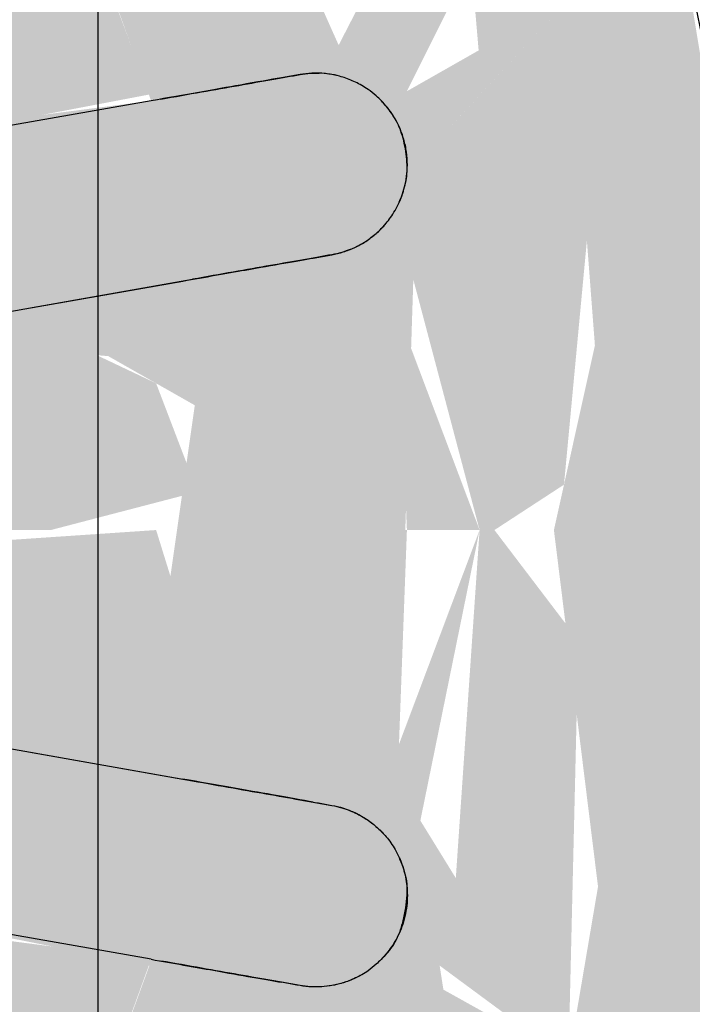
# Model space of a CAD drawing. Units: millimetres. Extents: x 2352 to 2476, y 1459 to 1517.
# Drawn here: x 2358 to 2358, y 1478 to 1478 of the extents above; entities that cross this region are included whole.
import ezdxf

# ---------------------------------------------------------------- set-up
doc = ezdxf.new("R2010")
doc.units = ezdxf.units.MM
doc.layers.add('A-ANNO-DIMS', color=7, linetype='Continuous', lineweight=9)
doc.layers.add('P-SANR-FIXT', color=7, linetype='Continuous', lineweight=25)
doc.styles.add('Arial_6', font='arial.ttf', dxfattribs={"height": 0.12})
doc.dimstyles.new('cota_2_4', dxfattribs={"dimscale": 0.3048, "dimtxt": 0.12, "dimasz": 0.6561679790026247, "dimexe": 0.4921259842519685, "dimexo": 0.0625, "dimgap": 0.04921259842519685, "dimtad": 1, "dimrnd": 0.01, "dimzin": 0, "dimdsep": 46, "dimtxsty": 'Arial_6', "dimblk1": 'OBLIQUE', "dimblk2": 'OBLIQUE', "dimsah": 1, "dimcen": 0.09, "dimdle": 0.4921259842519685, "dimadec": 1, "dimazin": 0, "dimtfac": 1, "dimtix": 1, "dimtmove": 1, "dimatfit": 3, "dimfxl": 0.9842519685039369, "dimfxlon": 1, "dimtvp": 1, "dimtfill": 1, "dimtolj": 1, "dimtzin": 0, "dimarcsym": 2})

# ---------------------------------------------------------------- blocks, each defined once
blk = doc.blocks.new('94020102RVM001A - 94020-203 CUBA RETANGULAR 40 X 34-V91-PLANTA BAIXA LAYOUT')
at = {"layer": 'P-SANR-FIXT', "true_color": 0xbdbbb9}
h = blk.add_hatch(color=9, dxfattribs=at)
h.paths.add_polyline_path([(0.008700296946061588, 0.03811849153311255), (0.01267426820332901, 0.03618802323991054), (0.01119223860638903, 0.03486046675221482), (0.008921273268803754, 0.03782958174563025)], flags=0)
h.paths.add_polyline_path([(0.008815461214393633, 0.0173013167901964), (0.009662432166263005, 0.02216160759349755), (0.01309954200477304, 0.02922892083501438), (0.01943257042374844, 0.02549242135612117), (0.01141345049498096, 0.01739081848052697), (0.009662432166263005, 0.01733049525233653)], flags=0)
h.paths.add_polyline_path([(0.0184673508297663, 0.006000406021869071), (0.01936954618141959, 0.009450961894396233), (0.02853952754246438, 0.01458132781573008), (0.03127242517723829, 0.007037312228818633), (0.02164705923979326, 0.005790075302581454)], flags=0)
h.paths.add_polyline_path([(0.0184673508297663, -0.006000406021773779), (0.02609271265794327, -0.006123989159232815), (0.03124441479532887, -0.007140969100126427), (0.02840872463833782, -0.01466973400963395), (0.01917865740228519, -0.008720884537287225)], flags=0)
h.paths.add_polyline_path([(0.01696432467392883, -0.03522678316366323), (0.01322487980989747, -0.03303786222673884), (0.01719418903579925, -0.02982610762592001), (0.02217455306355154, -0.02792853241333887), (0.02068858589387791, -0.03316845674381109), (0.01742539771479423, -0.03497195710141061)], flags=0)
h.paths.add_polyline_path([(0.01291350823934675, -0.03690468626955987), (0.0130992745417184, -0.03379734259638487), (0.01616089939414285, -0.03555957281090362), (0.01325101350068944, -0.03676488701293411)], flags=0)
h.paths.add_polyline_path([(0.008700296946063753, -0.03811849153300859), (0.01191306976286365, -0.03391510466374843), (0.01267232743679347, -0.03697416926178637), (0.008921273268803754, -0.03805482935113674)], flags=0)
h.paths.add_polyline_path([(0.003426633301722978, 0.04125672522195489), (0.002249998957421514, 0.04007077452911597), (0.002249998957421514, 0.03897242233689772), (0.008973969846164807, 0.03766437991640155), (0.01022044179511055, 0.03371443162761768), (0.006207108756979836, 0.03382856321303275), (0.002249998957421514, 0.03486046675221482), (0.002249998957421514, 0.03195212473025302), (0.009541721424177719, 0.03060137075582102), (0.005403918264596433, 0.02043071206944144), (0.003927376689855527, 0.01896504113933984), (0.01056190404515911, 0.01623109524706124), (0.01452126677388022, 0.01486400532431292), (0.02173070375310389, 0.02356405852707169), (0.02697956463602671, 0.01730870971281886), (0.0157092669114674, 0.0114134504949853), (0.0184673508297663, 0.006000406021869071), (0.01724785847847756, 0.003761731644135193), (0.01015604423309903, 0.01316602774937178), (0.006953184870458563, 0.01484714340847738), (0.00684336529428461, 0.01590440996061391), (0.002743641207177632, 0.01555996249765865), (0.00915572946250348, 0.01280393014429471), (0.01318782114505582, 0.008607476294951767), (0.01484714340847089, 0.00540391826460293), (0.01573923101210343, -0.000694592710613074), (0.01435489478564944, -0.006459548842729192), (0.01084609593944814, -0.01141345049489), (0.006459548699948829, -0.01435489485218945), (0.003037600918874546, -0.01652283450552125), (0.007900000000050181, -0.01482638703365005), (0.01311910586551243, -0.01091163170423411), (0.01730817077580438, -0.001999999999947568), (0.01846485881190758, -0.001235116394173065), (0.01879667472887975, -0.004628673260511596), (0.01647980645975717, -0.01015604423300374), (0.0166594533761147, -0.01169301006537214), (0.02164708748611811, -0.01423000259478117), (0.02674266619234633, -0.01764551416231996), (0.02173070375310389, -0.02356405852696774), (0.01368320137984799, -0.01377071651979122), (0.007984495250216059, -0.01764551416231996), (0.0034894199941924, -0.01941772177914902), (0.005943894150367248, -0.02071642156183132), (0.008642280333011156, -0.03084033320556178), (0.002249998957421514, -0.03201934321413187), (0.002249998957421514, -0.03501842583325152), (0.005164382437280301, -0.03391998120523408), (0.01123289030563703, -0.03391510466374843), (0.008700296946063753, -0.03811849153300859), (0.002249998957421514, -0.04015226026138994), (0.002249998957421514, -0.04125672522185093), (0.008921273268803754, -0.04052975306191461), (0.0221745530635537, -0.03496734072129102), (0.03162972528784314, -0.02686653081839763), (0.03873749950972202, -0.01469454742903952), (0.04143913667486818, -0.002246764706238628), (0.04039635094019843, 0.008607476294951767), (0.03829065994933325, 0.01536073344666131), (0.03434909342355358, 0.02328926321259385), (0.024541555144744, 0.03316799251883736), (0.0168460190712703, 0.03766437991640155), (0.008921273268803754, 0.04028065449792671), (0.0044869392646407, 0.04125672522195489)], flags=0)
h.paths.add_polyline_path([(-0.008700296945968461, -0.03811849153300859), (-0.01267426816677359, -0.03618802319265422), (-0.01128564655579248, -0.03473834285701059), (-0.008921273268712794, -0.03782958173840537)], flags=0)
h.paths.add_polyline_path([(-0.01846735082967317, -0.006000406021765116), (-0.0193695461813178, -0.009450961894266289), (-0.02853952754237126, -0.01458132781562613), (-0.03127242517714517, -0.007037312228697351), (-0.02164705914379926, -0.005790075381552788)], flags=0)
h.paths.add_polyline_path([(-0.01739869364264226, -0.003997750322131855), (-0.01904812089193396, -0.002256224190275657), (-0.01834988651334845, -0.001009442378903032), (-0.01779788263922041, -0.002743641207086671)], flags=0)
h.paths.add_polyline_path([(-0.01846735082967534, 0.006000406021869071), (-0.02609271276799072, 0.006123989178767738), (-0.03124441480355, 0.00714096906945963), (-0.02847956463593757, 0.01471063350146894), (-0.01914900525542167, 0.008607476294951767)], flags=0)
h.paths.add_polyline_path([(-0.01521127119401418, 0.009321478934732), (-0.01768864459971812, 0.004570901834613528), (-0.01846735082967534, 0.006000406021869071), (-0.01570926691137428, 0.008813542928021594)], flags=0)
h.paths.add_polyline_path([(-0.01166087166412791, 0.01365312645434078), (-0.01300178707508181, 0.01100407195121202), (-0.01521127119401418, 0.009321478934732), (-0.01496900027289237, 0.01182298496296225), (-0.01210350220123911, 0.0134082519022571)], flags=0)
h.paths.add_polyline_path([(-0.008815461214298341, 0.0173013167901964), (-0.01309927473653053, 0.01794469346803865), (-0.01943257042365531, 0.02549242135613849), (-0.01236079928644316, 0.02957531032585264), (-0.008812543050081337, 0.01743413694163926)], flags=0)
h.paths.add_polyline_path([(-0.02080180488273036, 0.03310588282049937), (-0.02341345914843585, 0.02887978336529116), (-0.02437769032570586, 0.03056865679237328), (-0.02089767093807436, 0.03303786222683414)], flags=0)
h.paths.add_polyline_path([(-0.01696432467382487, 0.03522678316376718), (-0.01322487968553234, 0.03303786222683414), (-0.01719418903570612, 0.02982610763000892), (-0.02217455311139044, 0.02792853241347748), (-0.02068858650559605, 0.0331684564057573), (-0.01742539771470544, 0.03497195710149725)], flags=0)
h.paths.add_polyline_path([(-0.01291350823925363, 0.03690468626966383), (-0.01309927473653053, 0.03379734273574554), (-0.01616089939404972, 0.03555957281100757), (-0.01325101350059632, 0.03676488701303806)], flags=0)
h.paths.add_polyline_path([(-0.008700296945968461, 0.03811849153311255), (-0.01191306971801779, 0.0339151046672396), (-0.01267232736795127, 0.03697416928170246), (-0.008921273268701964, 0.03805482935124069)], flags=0)
h.paths.add_polyline_path([(-0.003426633425239135, 0.04125672522195489), (-0.00967448553122157, 0.04032062470676021), (-0.01742539771470544, 0.0373963308123522), (-0.02511472993049623, 0.03273227637441639), (-0.03162972528776083, 0.02686653081848426), (-0.03855253387234944, 0.01470347946030545), (-0.04070677835091837, 0.00671395285699839), (-0.04119550458924074, -0.002246764706238628), (-0.03973206960515098, -0.01111242968641682), (-0.03639040014252864, -0.0194389502889826), (-0.03162972528775001, -0.02686653081839763), (-0.02059077497262076, -0.0359862031048707), (-0.01325101350059632, -0.03932760660403394), (-0.002249999080933339, -0.04088999749332049), (-0.002249999080933339, -0.03897242232985475), (-0.008921273268712794, -0.03775182059928243), (-0.01128564655579248, -0.03382856334668454), (-0.006207108361845951, -0.03382856334668454), (-0.002249999080933339, -0.03520213044001573), (-0.002249999080933339, -0.03195212471906916), (-0.009541721424084592, -0.03060137075571706), (-0.004486939264547573, -0.01994552446817381), (-0.004486939264547573, -0.01883070205065983), (-0.01056190400681478, -0.01623109527039919), (-0.0143613200466618, -0.01463474211862858), (-0.0217307037530086, -0.02356405852696774), (-0.02697956463593358, -0.01730870971270624), (-0.01579999999996176, -0.01126538755119577), (-0.01834988651334845, -0.005780278757897622), (-0.01730131679009893, -0.004148625266509907), (-0.01056190400681478, -0.01247287127460907), (-0.00967448553122157, -0.01409264536882081), (-0.008815461214298341, -0.01483700461578005), (-0.006440906074981308, -0.01436358805093335), (-0.01132395756299668, -0.01093558887124184), (-0.0143221146978907, -0.006529845967599227), (-0.01555996249755469, -0.002743641207078008), (-0.01521127119401418, 0.004044974868165991), (-0.01268787111429097, 0.009321478934732), (-0.008663031285335854, 0.01314892112194664), (-0.004168805430715065, 0.01517809089484861), (-0.01166087166412791, 0.01365312645434078), (-0.006843354303811311, 0.01811819021897977), (-0.004486939264547573, 0.01994552446827777), (-0.006000406021771613, 0.02087168665281004), (-0.008642280373571027, 0.03084033319485438), (-0.002249999080933339, 0.03201934321423582), (-0.002572210785661946, 0.03486046675221482), (-0.006360346851866701, 0.03390208274583502), (-0.01123289035732012, 0.0339151046672396), (-0.008700296945968461, 0.03811849153311255), (-0.002249999080933339, 0.03909877956802059), (-0.002249999080926841, 0.0409751578667692)], flags=0)
h.paths.add_polyline_path([(0.01291350823934675, 0.03690468626965517), (0.01597515972659918, 0.03486046675221482), (0.0127637948119136, 0.03486046675221482), (0.01282147357443712, 0.03564802505019768)], flags=0)
h.paths.add_polyline_path([(0.02080180488280832, 0.03310588282055135), (0.02412700353380569, 0.0301288129148561), (0.0227460312578513, 0.02792853289593377), (0.0213954850728934, 0.03152495061695709)], flags=0)
h.paths.add_polyline_path([(0.01696432467393532, 0.03522678316376718), (0.02080180488280832, 0.03310588282055135), (0.02217508848342008, 0.02792853289593377), (0.01683357687595755, 0.0301288129148561), (0.01398194069385985, 0.0336380510762538), (0.01627667179269997, 0.03486046675221482)], flags=0)
h.paths.add_polyline_path([(0.02764701216867748, 0.02764701216868614), (0.03053462663659132, 0.02328926321258518), (0.03038988783707108, 0.01865990933034593), (0.02667498710829833, 0.02163062152479579), (0.02365366451266263, 0.02668741058227863), (0.02609712134056317, 0.02727457334653966)], flags=0)
h.paths.add_polyline_path([(0.02437769032579899, 0.03056865679237328), (0.02764701216867748, 0.02764701216868614), (0.02365366451266263, 0.02809171876639741), (0.02424912097213095, 0.0301288129148561)], flags=0)
h.paths.add_polyline_path([(-0.02764701216858218, 0.02764701216868614), (-0.02385631626230021, 0.02623008216803064), (-0.02697956463593358, 0.02160933684393272), (-0.03038938458691309, 0.01866009198496877), (-0.03038938458691309, 0.0245782960161901), (-0.02797808294134906, 0.02727654380296806)], flags=0)
h.paths.add_polyline_path([(-0.02437769032570586, 0.03056865679237328), (-0.02365357202133402, 0.02729755552130366), (-0.02764701216858218, 0.02764701216868614), (-0.02486987585181535, 0.0301288129148561)], flags=0)
h.paths.add_polyline_path([(0.03056865679236462, 0.02437769032580115), (0.03310588282054052, 0.02080180488281699), (0.03092785632654978, 0.01832123396988804), (0.03058817142087267, 0.02404865455429285)], flags=0)
h.paths.add_polyline_path([(-0.03056865679227149, 0.02437769032580115), (-0.03190750540634138, 0.01943895028908655), (-0.03250935590441018, 0.02164253089291844), (-0.03103670373333919, 0.02371803989473988)], flags=0)
h.paths.add_polyline_path([(-0.02173070375301076, 0.02356405852707169), (-0.01404337366211706, 0.0133639608830651), (-0.01665945306598806, 0.01169300997425537), (-0.02164708706831982, 0.01423000235370896), (-0.02697956463593358, 0.0173087097128102), (-0.0219861555761658, 0.02330752155021812)], flags=0)
h.paths.add_polyline_path([(-0.03666113052033885, 5.197762220632285e-14), (-0.03532890939847424, 0.003538047375713836), (-0.03557393268119946, -0.004106837895921103)], flags=0)
h.paths.add_polyline_path([(-0.0169643246738422, -0.03522678316366323), (-0.0126993139154127, -0.03398003111618443), (-0.01325101350059632, -0.03676488701293411), (-0.01616089939407571, -0.03555957281090362)], flags=0)
h.paths.add_polyline_path([(-0.02080180488271736, -0.03310588282043873), (-0.02217508887362692, -0.02792853289611569), (-0.01683357686790535, -0.03012881291475214), (-0.01398194082151906, -0.03363805110232058), (-0.01742539771470544, -0.03497195710140195), (-0.02068942592093686, -0.03316799247720328)], flags=0)
h.paths.add_polyline_path([(-0.02437769032570586, -0.03056865679226933), (-0.02274603119543484, -0.02792853289611569), (-0.02217508887362692, -0.03213148586579287), (-0.02341480732940576, -0.03125185871225656)], flags=0)
h.paths.add_polyline_path([(-0.02764701216858218, -0.02764701216858218), (-0.0236536645208426, -0.02809171888758324), (-0.02511472993049623, -0.02990999793203492), (-0.02635703624687118, -0.02879980513222338)], flags=0)
h.paths.add_polyline_path([(-0.03056865679227149, -0.02437769032573185), (-0.03038988820383384, -0.01865990919702333), (-0.02667498710550453, -0.02163062152469183), (-0.0236536645208426, -0.02668741053496167), (-0.0285045646178342, -0.02668741053496167), (-0.03038988820383601, -0.02457773246848619)], flags=0)
h.paths.add_polyline_path([(-0.03310588282044739, -0.02080180488271303), (-0.03092785626609548, -0.01832123402894329), (-0.03162972528775001, -0.022882254229409), (-0.03210036132360296, -0.02221895481071976)], flags=0)
h.paths.add_polyline_path([(-0.03690468626956421, -0.01291350823924713), (-0.03172170061892394, -0.01832123402894329), (-0.03310588282044739, -0.02080180488271303), (-0.0366657498444623, -0.01349035179727248)], flags=0)
h.paths.add_polyline_path([(-0.03690468626956421, -0.01291350823924713), (-0.03434909342346478, -0.007949424693505102), (-0.03213627587536404, -0.01291350823924713), (-0.03162972528775001, -0.01678610199145517), (-0.0366657498444623, -0.01308892256178569)], flags=0)
h.paths.add_polyline_path([(-0.03811849153301292, -0.008700296945970626), (-0.03546854087181632, -0.00719442533192605), (-0.03742645006021308, -0.01110242604890414)], flags=0)
h.paths.add_polyline_path([(-0.03811849153301292, 0.008700296946074583), (-0.03568942401178456, 0.004763496794075445), (-0.03666113052033885, 5.197762220632285e-14), (-0.03620634330667439, -0.006638378587794569), (-0.03811849153301292, -0.008700296945970626), (-0.03855253387234944, -0.003026097448534415), (-0.03787995504413099, 5.197762220632285e-14), (-0.03860359823950814, 0.005845163367221563), (-0.03813426239596052, 0.008607476294951767)], flags=0)
h.paths.add_polyline_path([(-0.03690468626956421, 0.01291350823935109), (-0.03600588082272364, 0.00714096906945963), (-0.03811849153301292, 0.008700296946074583), (-0.03742645006020875, 0.01110242604900809)], flags=0)
h.paths.add_polyline_path([(-0.03310588282044739, 0.02080180488282565), (-0.03211088794958292, 0.01696432467393966), (-0.0366657498444623, 0.01349035179737644), (-0.0338591059299604, 0.01943895028908655)], flags=0)
h.paths.add_polyline_path([(0.03690468626965734, 0.01291350823935109), (0.03799291390481592, 0.008607476294951767), (0.03546854086748052, 0.007194425112476529), (0.03666574984455542, 0.01196200480862851)], flags=0)
h.paths.add_polyline_path([(0.03690468626965734, 0.01291350823935109), (0.0346514915918542, 0.007534970849258048), (0.03213627588227707, 0.01291350823935109), (0.03162972528784314, 0.01678610204224597), (0.03666574984455542, 0.01308892256418533)], flags=0)
h.paths.add_polyline_path([(0.03310588282054052, 0.02080180488281699), (0.03666574984455542, 0.01311533468579103), (0.03172170061360056, 0.01832123396988804), (0.03234539697051157, 0.01943895028908655)], flags=0)
h.paths.add_polyline_path([(-0.03135489943081637, 0.01698846021992568), (-0.03172023088916812, 0.01291350823935109), (-0.03543823704878978, 0.008607476294951767), (-0.0366657498444623, 0.01308894821334866), (-0.03138777028084212, 0.01696432467393966)], flags=0)
h.paths.add_polyline_path([(0.0366611305204298, 5.197762220632285e-14), (0.03532787709231272, -0.003570260384010521), (0.03557393254007805, 0.00410683853304547)], flags=0)
h.paths.add_polyline_path([(0.03811849153310388, 0.008700296946100571), (0.03820235585066324, 0.001450560465010426), (0.03787995504422412, 5.197762220632285e-14), (0.03855253387244256, -0.006145706706155829), (0.03811849153310821, -0.008700296945970626), (0.03559223755468777, -0.005239923847643422), (0.0366611305204298, 5.197762220632285e-14), (0.03638827510024453, 0.006834560269799272), (0.03803241303235953, 0.008607476294951767)], flags=0)
h.paths.add_polyline_path([(-0.01724785840084465, 0.003761731838609467), (-0.01900531617248511, 0.002000000000051523), (-0.01846735082967317, 0.003304370832382551)], flags=0)
h.paths.add_polyline_path([(0.01724785847847756, 0.003761731644135193), (0.01917865740228519, 0.003037600918891872), (0.01808699864015465, 0.001543973701274399), (0.01751179416653895, 0.003064177772534572)], flags=0)
h.paths.add_polyline_path([(0.02920353242371678, 0.003626230780508536), (0.03198912006269883, 0.0020456142073607), (0.03135489949896119, -0.002405483800731986), (0.02840872463833782, -0.003486084723365912), (0.019298189590768, -0.001518800459363638), (0.02143383895630822, 0.0005295031990398684), (0.019298189590768, 0.001518800459467593), (0.02840872463833782, 0.003486084723469867), (0.02889527467244736, 0.003571876621953038)], flags=0)
h.paths.add_polyline_path([(-0.02920350848785066, 0.003626226559986253), (-0.01929818959067487, 0.001518800459467593), (-0.02143383895621509, -0.0005295031989359132), (-0.01929818959068137, -0.001518800459354975), (-0.02661365719085542, -0.003169565900197631), (-0.03056865679227149, -0.002851622832355793), (-0.0319891200626057, -0.002045614207256745), (-0.03135489943081637, 0.002405483822354677), (-0.02962744148461642, 0.003385678402667486)], flags=0)
h.paths.add_polyline_path([(0.03968944252133112, -0.004383340659106057), (0.03855253387244256, -0.01025590436661937), (0.03885293464866416, -0.008096138966689023), (0.03957334178435337, -0.004898647966830959)], flags=0)
h.paths.add_polyline_path([(0.03690468626965734, -0.01291350823924713), (0.03310588282053836, -0.02080180488270437), (0.03211088788448094, -0.0169643246738357), (0.03666574984455542, -0.01311541234948068)], flags=0)
h.paths.add_polyline_path([(0.03532787709231272, -0.006640531280192045), (0.03805629004384658, -0.008916203092455067), (0.0367396436894264, -0.0122569238421607), (0.03545366983032371, -0.007140969100126427)], flags=0)
h.paths.add_polyline_path([(0.03493880774504116, -0.007140969100126427), (0.03666574984455542, -0.01308894823194798), (0.03135653830266786, -0.0169643246738357), (0.03172023088866568, -0.01291350823924713), (0.0346514915918542, -0.007656272544346007)], flags=0)
h.paths.add_polyline_path([(-0.008815461214298341, -0.01730131679009244), (-0.00967448553122157, -0.02219472394171626), (-0.01309954202860262, -0.02922892082369192), (-0.01943257042364882, -0.02549242135602588), (-0.01141345049488784, -0.01739081848042301), (-0.009326653488121337, -0.01731892755274619)], flags=0)
h.paths.add_polyline_path([(0.008815461214391468, -0.01730131679009244), (0.01284823349162361, -0.01764551416231996), (0.01943257042374844, -0.02549242135602588), (0.01236079928653412, -0.02957531032574869), (0.008812543050172298, -0.01743413694154397)], flags=0)
h.paths.add_polyline_path([(0.03056865679236462, -0.02437769032570586), (0.02764701216869263, -0.02764701216858218), (0.02365357195393203, -0.02668793828880448), (0.02697956463602671, -0.02160933683616206), (0.03038938454194595, -0.01866009200122044), (0.03053452973989718, -0.02328926321248123)], flags=0)
h.paths.add_polyline_path([(0.03092614995145345, -0.01832290382857802), (0.03310588282053836, -0.02080180488270437), (0.03063292086630441, -0.02328926321248123), (0.03082490748155805, -0.02003762626196378)], flags=0)
h.paths.add_polyline_path([(0.003037600918876711, -0.0191786574021834), (0.002249998957421514, -0.02022843851494313), (0.002963359509965767, -0.01941772177914902)], flags=0)
h.paths.add_polyline_path([(0.02341345919631591, -0.02727654373315345), (0.02764701216869263, -0.02764701216858218), (0.02424886389997691, -0.03012881291475214), (0.02352196616175382, -0.02764701216858218)], flags=0)
h.paths.add_polyline_path([(0.02279427270509254, -0.02779526375797859), (0.02437769032579899, -0.03056865679226933), (0.0213954850728934, -0.03152351882981077), (0.02274427222409597, -0.02792853241333021)], flags=0)
h = blk.add_hatch(color=9, dxfattribs=at)
h.paths.add_polyline_path([(0.008700296946061588, 0.03811849153311255), (0.01223109665861844, 0.03486046675221482), (0.01267426820332901, 0.03697361013668508), (0.008921273268803754, 0.03805482935123203)], flags=0)
h.paths.add_polyline_path([(0.004377674370672492, 0.03885293464867066), (0.002249998957421514, 0.03542155325462597), (0.003234297993947547, 0.03486046675221482), (0.007742824409547137, 0.03344896670671519), (0.01066376376252052, 0.03486046675221482), (0.008700296946061588, 0.03811849153311255), (0.006601479632896906, 0.03847509493754919)], flags=0)
h.paths.add_polyline_path([(0.002249998957421514, 0.03897242233689772), (0.003374568619557192, 0.03811849153311255), (0.004226435000527573, 0.03886142806950909)], flags=0)
h.paths.add_polyline_path([(-0.004377674370559873, 0.03885293464867066), (-0.008921273268701964, 0.03775173350220012), (-0.01128514326907906, 0.03382837965168629), (-0.002249999080933339, 0.03501842570651274), (-0.002814954292078642, 0.0373855062651197), (-0.003595538072765715, 0.03811849153311255)], flags=0)
h.paths.add_polyline_path([(-0.002249999080933339, 0.03897242232996737), (-0.003373766145654577, 0.03811849153311255), (-0.002249999080933339, 0.03811849153311255), (-0.002249999080933339, 0.03885293464867066)], flags=0)
h.paths.add_polyline_path([(-0.008700296945968461, 0.03811849153311255), (-0.01267232736795127, 0.03618397242227743), (-0.01128514326907906, 0.03473664356073364), (-0.008921273268701964, 0.03782938021446762)], flags=0)
h.paths.add_polyline_path([(-0.01696432467382487, 0.03522678316376718), (-0.02081984019850699, 0.03303786222683414), (-0.02217455311139044, 0.02792853241347748), (-0.01552364773023074, 0.03064778343029016), (-0.01398367330635027, 0.03363944158590855), (-0.01633681577272283, 0.03489260420541539)], flags=0)
h.paths.add_polyline_path([(-0.01291350823925363, 0.03690468626966383), (-0.0162464608802687, 0.0349612902089594), (-0.01269268867884347, 0.0339151046672396), (-0.01282071287768913, 0.03564836955022829)], flags=0)
h.paths.add_polyline_path([(0.02080180488280832, 0.03310588282055135), (0.02341480735481198, 0.02887922522647391), (0.02437769032579899, 0.03056865679237328), (0.0213954850728934, 0.03268464426168492)], flags=0)
h.paths.add_polyline_path([(0.01696432467393532, 0.03522678316376718), (0.01309954200477304, 0.03316799251883736), (0.02080180488280832, 0.02826798846290333), (0.02217508848342008, 0.02792853289593377), (0.02068942584589417, 0.03316799251883736), (0.01699999892545626, 0.03520706670187478)], flags=0)
h.paths.add_polyline_path([(0.01291350823934675, 0.03690468626965517), (0.01309954200477304, 0.0337955422745562), (0.01696432467393532, 0.03522678316376718), (0.01325101350068944, 0.03676488701303806)], flags=0)
h.paths.add_polyline_path([(-0.02080180488271953, 0.03310588282054269), (-0.02412656956494954, 0.0301288129148561), (-0.02274427219088011, 0.02792853241347748), (-0.02082732522983563, 0.03303786222683414)], flags=0)
h.paths.add_polyline_path([(-0.02764701216858218, 0.02764701216868614), (-0.03051603252538796, 0.02269932406472553), (-0.03038938458691309, 0.01866009198496877), (-0.02511472993049623, 0.0233882164060921), (-0.02365357202133402, 0.02668793790449061), (-0.02629527961616305, 0.02732237680285303)], flags=0)
h.paths.add_polyline_path([(-0.02437769032570586, 0.03056865679237328), (-0.02764701216858218, 0.02764701216868614), (-0.02365357202133402, 0.02809634586539423), (-0.02424886389077254, 0.0301288129148561)], flags=0)
h.paths.add_polyline_path([(0.02764701216865582, 0.02764701216868614), (0.02365366451266263, 0.02668741058227863), (0.02853952754246655, 0.01990256687311278), (0.03038988783707108, 0.01865990933034593), (0.03038988783707108, 0.02457773287910075), (0.02840872463833782, 0.0267946555217259)], flags=0)
h.paths.add_polyline_path([(0.02437769032579899, 0.03056865679237328), (0.02365366451266263, 0.02729559304725197), (0.02764701216865582, 0.02764701216868614), (0.02486987585190847, 0.0301288129148561)], flags=0)
h.paths.add_polyline_path([(0.03056865679236462, 0.02437769032580115), (0.03162972528784314, 0.01912059785956083), (0.03310588282054052, 0.02080180488281699), (0.03134093701371534, 0.02328926321258518)], flags=0)
h.paths.add_polyline_path([(-0.03056865679227149, 0.02437769032580115), (-0.03310588282044739, 0.02080180488282565), (-0.03092614991926198, 0.01832290386005914), (-0.03058744010827649, 0.02405956122362154)], flags=0)
h.paths.add_polyline_path([(-0.03690468626956205, 0.01291350823935109), (-0.03799273613247063, 0.008607476294951767), (-0.03546877466643115, 0.007201060365512558), (-0.0366657498444623, 0.01196295399173912)], flags=0)
h.paths.add_polyline_path([(-0.03690468626956205, 0.01291350823935109), (-0.03465149159176108, 0.007656272576554807), (-0.0316192923741613, 0.01309454214068933), (-0.03194356244535012, 0.01655623217465025), (-0.0366657498444623, 0.01308894821334866)], flags=0)
h.paths.add_polyline_path([(-0.03310588282044739, 0.02080180488282565), (-0.0366657498444623, 0.01311541235233945), (-0.03172116331945795, 0.01832290386005047), (-0.03234458928124798, 0.01943895028908655)], flags=0)
h.paths.add_polyline_path([(0.03690468626965734, 0.01291350823935109), (0.03622996892509539, 0.00730439625471463), (0.03811849153310821, 0.008700296946083244), (0.03742645006030621, 0.01110242604900809)], flags=0)
h.paths.add_polyline_path([(0.03690468626965734, 0.01291350823935109), (0.03162972528784314, 0.0155545598478984), (0.03386895867678234, 0.008607476294951767), (0.03532890943505349, 0.008285208558158001), (0.03666574984455542, 0.01221171509465328)], flags=0)
h.paths.add_polyline_path([(0.03310588282054052, 0.02080180488281699), (0.03210904320767613, 0.01696432467393966), (0.03666574984455542, 0.0134903517973851), (0.03385910593005353, 0.01943895028908655)], flags=0)
h.paths.add_polyline_path([(0.03811849153310821, 0.008700296946083244), (0.03546877465831181, 0.00584268609106764), (0.03690468626965734, 5.197762220632285e-14), (0.03787995504422412, 5.197762220632285e-14), (0.03860400194970631, 0.005842787299727866), (0.03813426239605148, 0.008607476294951767)], flags=0)
h.paths.add_polyline_path([(-0.03811849153301292, 0.008700296946074583), (-0.03828226700641465, 0.001810100394990855), (-0.03690468626956421, 5.197762220632285e-14), (-0.03666113052033885, 5.197762220632285e-14), (-0.03620691872288141, 0.006640531320751916), (-0.03803234899780016, 0.008607476294951767)], flags=0)
h.paths.add_polyline_path([(-0.03527436321990296, 0.00523992350988417), (-0.03546877466643115, 5.197762220632285e-14), (-0.03544230599654237, 5.197762220632285e-14), (-0.03530767852708287, 0.0042004643272041)], flags=0)
h.paths.add_polyline_path([(0.03527409511621113, 0.005239460105411854), (0.03584948641294668, 5.197762220632285e-14), (0.0366611305204298, 5.197762220632285e-14), (0.03532890943505349, 0.005032401629533593)], flags=0)
h = blk.add_hatch(color=9, dxfattribs=at)
h.paths.add_polyline_path([(0.002249998957421514, 0.03195212473025302), (0.003037600918874546, 0.01917865740228735), (0.005943894150367248, 0.02071642156192661), (0.00864227206085488, 0.03084033540340088), (0.003463177783706465, 0.0318433938570717)], flags=0)
h.paths.add_polyline_path([(-0.002249999080933339, 0.03195212471918178), (-0.009541721424082425, 0.03060137075582102), (-0.004486939264547573, 0.01994552446827777), (-0.002743641207091003, 0.02012523545775989), (-0.002249999080933339, 0.02431357659660082), (-0.002249999080933339, 0.0317757768817017)], flags=0)
h.paths.add_polyline_path([(-0.01236079928644316, 0.02957531032585264), (-0.01919001331161022, 0.02520335304644637), (-0.01166087166412791, 0.01739934223121757), (-0.008812543050081337, 0.01743413694163926), (-0.00967448553122157, 0.02219472394180289), (-0.01210350220123911, 0.02886839239416436)], flags=0)
h.paths.add_polyline_path([(0.01236079928653629, 0.02957531032585264), (0.008815461214393633, 0.0173013167901964), (0.01309954200477304, 0.01794501198583332), (0.01943257042374844, 0.02549242135612117), (0.01309954200477304, 0.02922892083501438)], flags=0)
h.paths.add_polyline_path([(0.02173070375310389, 0.02356405852707169), (0.01404335993981472, 0.01336397694992854), (0.01665943241092346, 0.01169300389718772), (0.02014708706841112, 0.0133639769499372), (0.02697956463602671, 0.01730870971281886), (0.02242459749779348, 0.02286721713710749)], flags=0)
h.paths.add_polyline_path([(-0.02173070375301076, 0.02356405852707169), (-0.02697956463593358, 0.0173087097128102), (-0.01570926691137428, 0.01141345049499396), (-0.0137304027452227, 0.01373040274532016), (-0.02168613339161859, 0.02351094163876737)], flags=0)
h.paths.add_polyline_path([(-0.02847956463593757, 0.01471063350146894), (-0.03127242517714517, 0.00703731222880997), (-0.02164708706831982, 0.005790068616344729), (-0.01846735082967534, 0.006000406021869071), (-0.01936954618131996, 0.00945096189438757), (-0.02620207889932813, 0.01339572649836209)], flags=0)
h.paths.add_polyline_path([(0.0284795646360372, 0.01471063350146894), (0.01914900525551913, 0.008607476294951767), (0.0184673508297663, 0.006000406021869071), (0.0260927076622029, 0.006123988278454681), (0.03124450769543983, 0.007140625308594122), (0.02853952754246438, 0.01458132781573008)], flags=0)
h.paths.add_polyline_path([(-0.02920353230657655, 0.003626213044764927), (-0.0319891200626057, 0.002045614207378026), (-0.03135489943081637, 5.197762220632285e-14), (-0.02107745132130107, 0.0006945927107170292), (-0.02069178929526998, 0.002000000000051523), (-0.0271346042876331, 0.003261422928990987), (-0.02889527467235424, 0.003571876621953038)], flags=0)
h.paths.add_polyline_path([(0.02920350858891465, 0.003625950396668145), (0.019298189590768, 0.001518800459467593), (0.02402376336831877, 5.197762220632285e-14), (0.03205445897018027, 5.197762220632285e-14), (0.03135489949896119, 0.002405487836924294), (0.03056064888993202, 0.002856166773844871)], flags=0)
h = blk.add_hatch(color=9, dxfattribs=at)
h.paths.add_polyline_path([(-0.03056865679227149, -0.02437769032570586), (-0.02726073170112877, -0.02755418895349856), (-0.0236536645208426, -0.02668741053496167), (-0.02853952754237126, -0.0199025669215386), (-0.03038988820383384, -0.01865990919702333), (-0.03053462670712712, -0.02328926321248123)], flags=0)
h.paths.add_polyline_path([(-0.03310588282044739, -0.02080180488271303), (-0.03063320979607372, -0.02328926321248123), (-0.03190924959775891, -0.0194389502889826)], flags=0)
h.paths.add_polyline_path([(-0.03690468626956421, -0.01291350823924713), (-0.03310588282044739, -0.02080180488271303), (-0.03210904324231056, -0.0169643246738357), (-0.0366657498444623, -0.01311533468715977)], flags=0)
h.paths.add_polyline_path([(-0.03690468626956421, -0.01291350823924713), (-0.03162972528775001, -0.01555455977639451), (-0.0326387926610924, -0.01029348812313347), (-0.03532890939847424, -0.008285207545417348), (-0.0366657498444623, -0.01221171495725043)], flags=0)
h.paths.add_polyline_path([(-0.03811849153301292, -0.008700296945970626), (-0.03638765744721229, -0.01085457276854877), (-0.0366657498444623, -0.007626503591667597), (-0.03690468626956421, -0.007803113340955452)], flags=0)
h.paths.add_polyline_path([(-0.03690468626956421, 5.197762220632285e-14), (-0.03804525027005185, -0.0007437038461426255), (-0.03855253387234944, -0.006145706706164492), (-0.03811849153301292, -0.008700296945970626), (-0.03546877466643115, -0.00584222086665086), (-0.0366657498444623, 5.197762220632285e-14)], flags=0)
h.paths.add_polyline_path([(0.03056865679236462, -0.02437769032570586), (0.03038938454194595, -0.01866009200122044), (0.02511472993058935, -0.02338821642347862), (0.02365357195393203, -0.02668793828880448), (0.02850409298826051, -0.02668793828880448), (0.03038938454194595, -0.02457829606652176)], flags=0)
h.paths.add_polyline_path([(0.03310588282054052, -0.02080180488270437), (0.03092614995145345, -0.01832290382857802), (0.03162972528784314, -0.022882254229409)], flags=0)
h.paths.add_polyline_path([(0.03690468626965734, -0.01291350823924713), (0.0318936606439581, -0.01863170552017803), (0.03310588282054052, -0.02080180488270437), (0.03666574984455542, -0.01349035179727248)], flags=0)
h.paths.add_polyline_path([(0.03690468626965734, -0.01291350823924713), (0.0346514915918542, -0.007656272544346007), (0.0315681067952266, -0.01384839177071872), (0.03138777086891044, -0.0169643246738357), (0.03666574984455542, -0.01308894823194798)], flags=0)
h.paths.add_polyline_path([(0.03811849153310821, -0.008700296945970626), (0.03546877465831181, -0.007201060225476181), (0.03731000009521192, -0.01150663282144228), (0.03805629004384658, -0.008916203092455067)], flags=0)
h.paths.add_polyline_path([(0.0366611305204298, 5.197762220632285e-14), (0.0362069187358325, -0.006640531280192045), (0.0382822667057306, -0.007736385318941962), (0.03871890925859345, -0.003774661201053891), (0.03690468626965734, 5.197762220632285e-14)], flags=0)
h.paths.add_polyline_path([(0.03584948641294668, 5.197762220632285e-14), (0.03544230599663333, 5.197762220632285e-14), (0.03645153087370571, -0.0007919759440982261), (0.0366611305204298, 5.197762220632285e-14)], flags=0)
h.paths.add_polyline_path([(-0.03666113052033885, 5.197762220632285e-14), (-0.03532890939847424, -0.003532095311796797), (-0.03546877466643115, 5.197762220632285e-14)], flags=0)
h.paths.add_polyline_path([(-0.02437769032570586, -0.03056865679226933), (-0.02139548507280028, -0.03152495056626158), (-0.02341480732940576, -0.02887922528547717), (-0.02412700351835101, -0.03012881291475214)], flags=0)
h.paths.add_polyline_path([(-0.02341480732940576, -0.02727457338350441), (-0.02764701216858218, -0.02764701216858218), (-0.02405954935048592, -0.02948027646761959), (-0.02352367372069031, -0.02764701216858218)], flags=0)
h.paths.add_polyline_path([(0.02080180488280832, -0.03310588282043873), (0.02217455306355154, -0.02792853241333887), (0.01580477377615701, -0.03035549060715628), (0.01398367257413284, -0.03363944153663376), (0.01742539771479423, -0.03497195710141061), (0.02068858589387791, -0.03316845674381109)], flags=0)
h.paths.add_polyline_path([(0.02437769032579899, -0.03056865679226933), (0.02274427222409597, -0.02792853241333021), (0.0221745530635537, -0.03213186604337598), (0.02341345919631374, -0.03125281526375821)], flags=0)
h.paths.add_polyline_path([(0.02341345919631591, -0.02727654373315345), (0.02511472993058935, -0.02990999793203492), (0.02764701216868397, -0.02764701216858218), (0.02365357195393203, -0.02729755544558959)], flags=0)
h.paths.add_polyline_path([(-0.02217508887362692, -0.02792853289611569), (-0.02068942592093686, -0.03316799247720328), (-0.0169643246738422, -0.03522678316366323), (-0.01325942428594043, -0.03303786222673884), (-0.0208018048827152, -0.02826798852448815)], flags=0)
h.paths.add_polyline_path([(-0.008700296945972793, -0.03811849153299993), (-0.01191545020220598, -0.03391492232098267), (-0.01267426816677359, -0.03697361014708061), (-0.008921273268712794, -0.03805482935113674)], flags=0)
h.paths.add_polyline_path([(-0.007404974122292413, -0.03341276765493435), (-0.0112336018289772, -0.03391492232098267), (-0.008700296945972793, -0.03811849153299993), (-0.003595716074098419, -0.03811849153300859), (-0.002249999080933339, -0.03542155323607863), (-0.002249999080933339, -0.03520213044001573), (-0.006904686590214482, -0.03358642434280357)], flags=0)
h.paths.add_polyline_path([(-0.01267426816677359, -0.03363805110232058), (-0.01616089939407571, -0.03555957281090362), (-0.01286313894138168, -0.03621693309315151), (-0.01269454551242796, -0.03391492232098267)], flags=0)
h.paths.add_polyline_path([(0.008700296946063753, -0.03811849153300859), (0.0112851432241509, -0.03382837963514007), (0.002249998957421514, -0.03501842583325152), (0.002249998957421514, -0.03685500116237022), (0.0044869392646407, -0.03883436979639203)], flags=0)
h.paths.add_polyline_path([(0.01291350823934675, -0.03690468626955987), (0.0112851432241509, -0.03473664366391788), (0.01027655324479796, -0.0376643799162976), (0.01267232743679347, -0.03697416926178637)], flags=0)
h.paths.add_polyline_path([(0.01267232743679347, -0.03363944153663376), (0.01325101350068944, -0.03676488701293411), (0.01696432467392883, -0.03522678316366323), (0.0130992745417184, -0.03379734259638487)], flags=0)
h.paths.add_polyline_path([(-0.002249999080933339, -0.03729511639919977), (-0.00353202795399618, -0.03890042513266453), (-0.002249999080933339, -0.03811849153300859)], flags=0)
h.paths.add_polyline_path([(0.002249998957421514, -0.03729636148297834), (0.002249998957421514, -0.03897242233680243), (0.003373766174151308, -0.03811849153300859)], flags=0)
h = blk.add_hatch(color=9, dxfattribs=at)
h.paths.add_polyline_path([(-0.02962744148461642, 5.197762220632285e-14), (-0.03203442483546741, -0.0006272236861907232), (-0.03135480598095543, -0.002405540881534466), (-0.02889527467235424, -0.003571876621857746), (-0.01929818959067487, -0.001518800459354975), (-0.02511472993049623, 5.197762220632285e-14), (-0.02920350848785066, 5.197762220632285e-14)], flags=0)
h.paths.add_polyline_path([(0.02257690607698155, 5.197762220632285e-14), (0.02069178929537394, -0.001999999999947568), (0.02840872463833782, -0.003486084723365912), (0.03056064888993202, -0.002856157683157994), (0.03198912006269883, -0.002045614207256745), (0.03135489949896119, 5.197762220632285e-14), (0.02402373124777904, 5.197762220632285e-14)], flags=0)
h.paths.add_polyline_path([(0.02350278660572687, -0.005667315318187753), (0.0184673508297663, -0.006000406021773779), (0.02059078461559802, -0.01015604423300374), (0.02847956463602853, -0.01471063350136499), (0.03127242517723829, -0.007037312228706015), (0.02392459768692455, -0.005741691992560368)], flags=0)
h.paths.add_polyline_path([(-0.02350281883522252, -0.00566732100114375), (-0.0312445077630822, -0.007140625057828084), (-0.02842459768685206, -0.01467889831850666), (-0.0193695461813178, -0.009450961894266289), (-0.01846735082967317, -0.006000406021765116)], flags=0)
h.paths.add_polyline_path([(-0.01570926691137428, -0.01141345049489), (-0.02014708748602316, -0.01336397719099209), (-0.02697956463593358, -0.01730870971270624), (-0.0217307037530086, -0.02356405852696774), (-0.0143613200466618, -0.01299169349657887), (-0.01555996249755469, -0.01158826350301827)], flags=0)
h.paths.add_polyline_path([(0.0157092669114674, -0.01141345049489867), (0.01373040274531366, -0.0137304027452162), (0.02173070375310389, -0.02356405852696774), (0.02697956463602671, -0.0173087097127149), (0.0166594533761147, -0.01169301006537214)], flags=0)
h.paths.add_polyline_path([(0.008815461214391468, -0.01730131679009244), (0.009662443321609322, -0.02216163824245766), (0.0130992745417184, -0.02922904624581558), (0.01943257042374844, -0.02549242135602588), (0.01195422487437701, -0.01740944835753867), (0.01015604423309903, -0.01734750037025497)], flags=0)
h.paths.add_polyline_path([(-0.008815461214298341, -0.01730131679009244), (-0.01309954202860262, -0.01794501201423043), (-0.01943257042364882, -0.02549242135602588), (-0.01236079928644533, -0.02957531032574869), (-0.008807898924653529, -0.01764551416231996)], flags=0)
h.paths.add_polyline_path([(0.003037600918876711, -0.0191786574021834), (0.002249998957421514, -0.02431357697910414), (0.002249998957421514, -0.03195212473014906), (0.009539168113988536, -0.03059435559361432), (0.005943894150367248, -0.02071642156183132)], flags=0)
h.paths.add_polyline_path([(-0.003037600918783585, -0.0191786574021834), (-0.005943894150278454, -0.02071642156183132), (-0.008642272095829321, -0.03084033539396694), (-0.002249999080933339, -0.03177577688159774), (-0.002332673250694671, -0.02144857633743195)], flags=0)
at = {"layer": 'P-SANR-FIXT'}
for p, q in [((-0.0293227216804102, 0.003647247062232903), (-0.03195228445958497, 0.00411090992766815)), ((-0.0293226993665954, -0.003647243127705303), (-0.03195228445958496, -0.004110909927668216))]:
    blk.add_line(p, q, dxfattribs=at)
at = {"layer": 'P-SANR-FIXT', "flags": 128}
for points in [[(-0.03371539521241979, 0.007468073759027328), (-0.03356304276849465, 0.007441209912600467), (-0.03341068929579293, 0.00741434588474453)], [(-0.0312724251771896, 0.007037312228753943), (-0.02868258789067082, 0.006580654039495919), (-0.0260927127680347, 0.006123989178709529), (-0.02350278671473236, 0.00566731533747254), (-0.02091289442326113, 0.005210647449357253)], [(-0.03393163382879372, 0.004459922625707899), (-0.03408398730150022, 0.004486786653536775), (-0.03423633974542057, 0.004513650499990719)], [(-0.02143383895626192, 0.002256224190320611), (-0.02402376289327295, 0.002712897658398418), (-0.02661365219515594, 0.003169565019368591), (-0.02920350848789633, 0.003626226559936334), (-0.03179336971019036, 0.004082888969717332)], [(-0.0214338389562619, -0.002256224190320667), (-0.02402373113867991, -0.002712892059206891), (-0.02661365719090073, -0.003169565900253182), (-0.02920353230662049, -0.003626230759820034), (-0.03179336971019037, -0.00408288896971736)], [(-0.03393163382879372, -0.004459922625707937), (-0.03408398730149814, -0.004486786653550356), (-0.03423633974542058, -0.004513650499990756)], [(-0.03127242517718956, -0.007037312228753974), (-0.02868256405586699, -0.006580649836776926), (-0.02609270787722822, -0.006123988316328388), (-0.0235028188352694, -0.005667321001189851), (-0.02091289442326112, -0.005210647449357286)], [(-0.03371539521241981, -0.007468073759027375), (-0.03356304276849736, -0.007441209912586975), (-0.03341068929579295, -0.007414345884744554)]]:
    blk.add_lwpolyline(points, dxfattribs=at)
at = {"layer": 'P-SANR-FIXT'}
for centre, radius, start, end in [((9.559686375837373e-16, -6.767919558114955e-17), 0.05749999999999997, 105.9167382498273, 269.9999999999992), ((9.559686375837373e-16, -6.767919558114955e-17), 0.04149999999999999, 96.2068965517237, 266.8875193726558), ((9.665435118932919e-16, -6.767919558114955e-17), 0.04110761713179715, 93.10344827586171, 179.9999999999996), ((9.665435118932919e-16, -6.767919558114955e-17), 0.04110761713179713, 179.9999999999999, 266.8622169582918)]:
    blk.add_arc(centre, radius, start, end, dxfattribs=at)
for points, knots in [([(-0.03423633974542058, 0.004513650499990706), (-0.03436552620290757, 0.004535081869024915), (-0.03455303626907957, 0.004595585914620778), (-0.03476430535180079, 0.00471079393324923), (-0.03488162394601255, 0.004791514179830957), (-0.03496588203415169, 0.00486254527253408), (-0.03504884283277176, 0.004941024339886262), (-0.03513050721258978, 0.005026468155187371), (-0.03520775104020671, 0.005123755767793464), (-0.03527478415052068, 0.005236932032532001), (-0.035339291677403, 0.005368057161037743), (-0.03540203081029173, 0.005513391078132543), (-0.03545040435512395, 0.005673406812797432), (-0.03547379032555315, 0.005840884996886962), (-0.03546708234151425, 0.006034033402682542), (-0.03543900912535632, 0.006250157118932227), (-0.0353910697542905, 0.006462707271359061), (-0.03533107548766942, 0.006646294930116282), (-0.03525189073199873, 0.006795300932371406), (-0.03515182448126081, 0.006928531958865105), (-0.03505272066595858, 0.007033666274104), (-0.03494612264576934, 0.007135749666109229), (-0.03484548861349396, 0.007221846978592131), (-0.03473076724720189, 0.007292060021706613), (-0.03462488358048655, 0.007344450896088482), (-0.0345201292852404, 0.007389792915597734), (-0.03441672156623311, 0.007427684644462516), (-0.03427894623329555, 0.007463395689561433), (-0.03404110666849038, 0.007499388623468307), (-0.03384417816765901, 0.00749210784189903), (-0.03371539521241979, 0.007468073759027313)], [0, 0, 0, 0, 0.1111111111111111, 0.1666666666666667, 0.1944444444444444, 0.2222222222222222, 0.25, 0.2777777777777778, 0.3055555555555556, 0.3333333333333333, 0.361111111111111, 0.3888888888888888, 0.4166666666666666, 0.4444444444444444, 0.4722222222222222, 0.5, 0.5277777777777778, 0.5555555555555556, 0.5833333333333334, 0.6111111111111112, 0.6388888888888888, 0.6597222222222221, 0.6944444444444444, 0.7222222222222222, 0.75, 0.7777777777777778, 0.8055555555555556, 0.8333333333333333, 0.8888888888888888, 1, 1, 1, 1]), ([(-0.0347070453671133, 0.007300586869986027), (-0.03467802968429929, 0.00731678385384328), (-0.03461978474340332, 0.007346745050585022), (-0.03453446800370306, 0.007383965235483021), (-0.03444973984276149, 0.007414980245470338), (-0.03433607307003339, 0.007449070665694702), (-0.03419386115129205, 0.007478176970457078), (-0.03408402098366027, 0.007487924349071969), (-0.03403027468667168, 0.007489875090008299)], [0.7777777777777778, 0.7777777777777778, 0.7777777777777778, 0.7777777777777778, 0.8055555555555556, 0.8333333333333333, 0.861111111111111, 0.8888888888888888, 0.9444444444444444, 1, 1, 1, 1]), ([(-0.03127242517718954, 0.007037312228753965), (-0.03163829197727915, 0.007101824416955234), (-0.03250333481816474, 0.00725435480927206), (-0.03314958295663872, 0.007368305792317642), (-0.03341068929579291, 0.007414345884744543)], [0, 0, 0, 0, 0.4, 1, 1, 1, 1]), ([(-0.03453968615815881, 0.004600859073058612), (-0.03458946573726202, 0.004621050867898761), (-0.03468924485004044, 0.004667721954426182), (-0.03481282380912914, 0.004743619181699555), (-0.03490792946969803, 0.004814458738059938), (-0.03497692282008019, 0.004872534648031598), (-0.03504434663597531, 0.004936634280002286), (-0.03508881315690335, 0.004984656468980667), (-0.03511052775743589, 0.00500976781581714)], [0, 0, 0, 0, 0.05555555555555555, 0.1111111111111111, 0.1388888888888889, 0.1666666666666667, 0.1944444444444444, 0.2222222222222222, 0.2222222222222222, 0.2222222222222222, 0.2222222222222222]), ([(-0.03393163382879372, 0.004459922625707931), (-0.03375784877740901, 0.004429279632305001), (-0.03318690461019697, 0.004328606771147394), (-0.03234291664266848, 0.004179788921078817), (-0.03179336971019033, 0.00408288896971735)], [0, 0, 0, 0, 0.4, 1, 1, 1, 1]), ([(-0.03179336971019035, -0.004082888969717357), (-0.03215923651027994, -0.004147401157918624), (-0.03302427935116553, -0.004299931550235453), (-0.03367052748963951, -0.004413882533281032), (-0.03393163382879373, -0.004459922625707938)], [0, 0, 0, 0, 0.4, 1, 1, 1, 1]), ([(-0.03423633974542058, -0.00451365049999075), (-0.03429910108979049, -0.0045247170183487), (-0.03442531663797544, -0.004555184848043404), (-0.03458269284288239, -0.004616122970009131), (-0.03470428640254736, -0.004678263845056999), (-0.03479272938391065, -0.004731363913172815), (-0.03487954911771426, -0.004791987893697187), (-0.03496617021757317, -0.004862327806438626), (-0.03504909926029022, -0.004940835959223967), (-0.03512701941985593, -0.005026748891131619), (-0.03520213957759866, -0.005123846435599146), (-0.03527505218450965, -0.005236736719320973), (-0.03534222223728083, -0.00536596707036421), (-0.03539916508580591, -0.00550849074956536), (-0.03544372275540641, -0.00566714587996109), (-0.03547186882997508, -0.005838528410860717), (-0.0354800471558691, -0.006035464542659652), (-0.0354585964689253, -0.006250961682700895), (-0.03540540252443827, -0.006460957276559375), (-0.0353306144096934, -0.006643486551257771), (-0.03524559622790339, -0.006795368045442034), (-0.03514931354977461, -0.006929778256454876), (-0.03505523947808201, -0.007035210732853162), (-0.03494852556716561, -0.007135853712899927), (-0.03484049464606017, -0.0072194215046147), (-0.03472806652591312, -0.007290419695767061), (-0.034625421943772, -0.007344549000033112), (-0.03452061054357099, -0.007389985998691643), (-0.03441508351510909, -0.007426492638310752), (-0.03431271139879016, -0.00745378336347251), (-0.03421139574570684, -0.007473440115024466), (-0.03407584463527066, -0.007490246208576328), (-0.03390711328746088, -0.007493673866210269), (-0.03377812743003297, -0.00747913514155225), (-0.03371539521241981, -0.007468073759027376)], [0, 0, 0, 0, 0.05555555555555555, 0.1111111111111111, 0.1388888888888889, 0.1666666666666667, 0.1944444444444444, 0.2222222222222222, 0.25, 0.2777777777777778, 0.3055555555555556, 0.3333333333333333, 0.361111111111111, 0.3888888888888888, 0.4166666666666666, 0.4444444444444444, 0.4722222222222222, 0.5, 0.5277777777777778, 0.5555555555555556, 0.5833333333333334, 0.6111111111111112, 0.6388888888888888, 0.6597222222222221, 0.6944444444444444, 0.7222222222222222, 0.75, 0.7777777777777778, 0.8055555555555556, 0.8333333333333333, 0.861111111111111, 0.8888888888888888, 0.9444444444444444, 1, 1, 1, 1]), ([(-0.03453968615815882, -0.004600859073058677), (-0.03459096595045735, -0.004620691936316968), (-0.03469182271703491, -0.004667269252558964), (-0.03481300657837256, -0.004743842037560014), (-0.03490788054297073, -0.004814705425964487), (-0.03497802695822918, -0.004872578422087813), (-0.03504629822449563, -0.004936674191087349), (-0.03508952329109279, -0.004984982081299253), (-0.03511090156178918, -0.00501020029649738)], [0, 0, 0, 0, 0.05555555555555555, 0.1111111111111111, 0.1388888888888889, 0.1666666666666667, 0.1944444444444444, 0.2222222222222222, 0.2222222222222222, 0.2222222222222222, 0.2222222222222222]), ([(-0.03341068929579295, -0.007414345884744556), (-0.03323690424440825, -0.007383702891341625), (-0.0326659600771962, -0.007283030030184014), (-0.03182197210966773, -0.007134212180115449), (-0.03127242517718957, -0.007037312228753975)], [0, 0, 0, 0, 0.4, 1, 1, 1, 1])]:
    blk.add_open_spline(points, degree=3, knots=knots, dxfattribs=at)
for points in [[(-0.03403027468667171, 0.007489875090008297), (-0.03398330997821618, 0.007491579690780448), (-0.03388349041932403, 0.007490795103736366), (-0.03377291836967286, 0.007478216643666678), (-0.03371539521241854, 0.007468073759027156)], [(-0.03371539521241979, 0.007468073759027366), (-0.03343753934242455, 0.007419080272398982), (-0.03275574511740536, 0.007298861555236881), (-0.03189048714903652, 0.007146293230140467), (-0.03143133992658415, 0.007065333186704758)], [(-0.03534287168291676, 0.005373367590054925), (-0.0353597664109272, 0.005410783868715762), (-0.03539179826676944, 0.005489957656437375), (-0.03543133984619118, 0.005619233132898537), (-0.03546036974053806, 0.005759929622884402), (-0.03547630178299861, 0.005908446423464125), (-0.03547692783777395, 0.006073501768102788), (-0.03545682250303109, 0.006251089009000845), (-0.03541517863423852, 0.006424911547895996), (-0.03535830114722716, 0.006579912633567764), (-0.03529263716022362, 0.006714193102734645), (-0.03521727954803804, 0.00683668725716922), (-0.03513590003230417, 0.006944856139487551), (-0.03507870140798213, 0.007008422134049451), (-0.03505001569639517, 0.007037860509113939)], [(-0.03423633974542057, 0.004513650499990754), (-0.03429386290267439, 0.004523793384630138), (-0.0344020687285119, 0.004549791366791152), (-0.03449613677598614, 0.0045831943959744), (-0.03453968615815885, 0.004600859073058627)], [(-0.03195228445958496, 0.004110909927668148), (-0.03241150396860557, 0.004191882717176174), (-0.03327675342833779, 0.004344449541970389), (-0.03395853473120556, 0.004464665980608546), (-0.03423633974542058, 0.004513650499990751)], [(-0.03423633974542059, -0.004513650499990758), (-0.03395848387542536, -0.004464657013362374), (-0.03327668965040619, -0.004344438296200277), (-0.03241143168203734, -0.004191869971103857), (-0.03195228445958495, -0.004110909927668149)], [(-0.03453968615815883, -0.004600859073058613), (-0.03449613677598622, -0.004583194395974433), (-0.03440206872851191, -0.004549791366791128), (-0.03429386290267368, -0.004523793384629955), (-0.03423633974541932, -0.004513650499990527)], [(-0.03534333200257297, -0.005374387655949056), (-0.03535913637806712, -0.00541195515171562), (-0.03538950521819907, -0.005491777434120283), (-0.03543235314638166, -0.005622777648165449), (-0.03546399087388425, -0.005764241599197505), (-0.0354774433373753, -0.005910101927585744), (-0.03546927111461775, -0.006072652179947447), (-0.03544532286498029, -0.006250857004970727), (-0.0354066615736745, -0.006426441578272987), (-0.03535859005837996, -0.006581891284205577), (-0.03529598343873131, -0.006714202052641166), (-0.03521782869898744, -0.006836103003543747), (-0.03513275519835667, -0.006944325846573569), (-0.0350769242907981, -0.007008822334397058), (-0.03504923347986954, -0.007038662410099782)], [(-0.03143133992658417, -0.007065333186704767), (-0.03189055943560477, -0.007146305976212795), (-0.03275580889533704, -0.007298872801007016), (-0.03343759019820483, -0.007419089239645178), (-0.03371539521241982, -0.007468073759027378)], [(-0.03436416201682355, -0.007439733190657842), (-0.03430773002832288, -0.007455159805843481), (-0.03419577428450391, -0.007479526353142046), (-0.03408518287787199, -0.007488781850777057), (-0.03403027468667169, -0.007489875090008366)], [(-0.03371539521241981, -0.007468073759027375), (-0.03377291836967363, -0.00747821664366676), (-0.03388349041932408, -0.007490795103736348), (-0.03398330997821609, -0.007491579690780453), (-0.0340302746866717, -0.007489875090008299)]]:
    blk.add_open_spline(points, degree=3, dxfattribs=at)
blk = doc.blocks.new('_Oblique')
at = {"color": 0, "linetype": 'ByBlock', "lineweight": -2}
blk.add_line((-0.5, -0.5), (0.5, 0.5), dxfattribs=at)
blk = doc.blocks.new('*D1448')
at = {"layer": 'A-ANNO-DIMS', "color": 0, "lineweight": -2, "transparency": 16777216}
for p, q in [((2358.255131080079, 1477.723174691781), (2358.255131080079, 1481.369150415419)), ((2357.974181080075, 1481.219150415419), (2358.405131080079, 1481.219150415419)), ((2357.974181080075, 1477.873174691781), (2358.405131080079, 1477.873174691781))]:
    blk.add_line(p, q, dxfattribs=at)
at = {"layer": 'Defpoints', "color": 0, "transparency": 16777216}
for p in [(2357.955131080075, 1481.219150415419), (2358.255131080079, 1481.219150415419), (2357.955131080075, 1477.873174691781)]:
    blk.add_point(p, dxfattribs=at)
at = {"layer": 'A-ANNO-DIMS', "color": 0, "lineweight": -2, "transparency": 16777216, "xscale": 0.2, "yscale": 0.2, "zscale": 0.2}
for p, rotation in [((2358.255131080079, 1481.219150415419), 90), ((2358.255131080079, 1477.873174691781), 270)]:
    blk.add_blockref('_Oblique', p, dxfattribs=dict(at, rotation=rotation))
at = {"layer": 'A-ANNO-DIMS', "color": 0, "transparency": 16777216, "insert": (2358.178821393858, 1479.546162553599), "char_height": 0.12, "width": 0.618749427626558, "attachment_point": 5, "rotation": 90, "style": 'Arial_6', "bg_fill": 3, "box_fill_scale": 1.1, "bg_fill_color": 256, "bg_fill_true_color": 13158600, "bg_fill_transparency": 0}
blk.add_mtext('\\A1;3.35', dxfattribs=at)

msp = doc.modelspace()

# ---------------------------------------------------------------- block references
at = {"layer": 'P-SANR-FIXT', "rotation": 180}
msp.add_blockref('94020102RVM001A - 94020-203 CUBA RETANGULAR 40 X 34-V91-PLANTA BAIXA LAYOUT', (2358.224727255965, 1478.116320401944), dxfattribs=at)

# ---------------------------------------------------------------- next in the draw order: dimensions: what is measured, and where the dimension line sits
at = {"layer": 'A-ANNO-DIMS', "color": 16, "true_color": 0x800000}
dim = msp.add_linear_dim(base=(2358.255131080079, 1481.219150415419), p1=(2357.955131080074, 1477.87317469178), p2=(2357.955131080074, 1481.219150415419), angle=90, dimstyle='cota_2_4', override={"dimpost": '<>'}, dxfattribs=at)
dim.commit()
dim.dimension.update_dxf_attribs({"geometry": '*D1448', "text_midpoint": (2358.178821393858, 1479.546162553599)})

doc.saveas('drawing.dxf')
